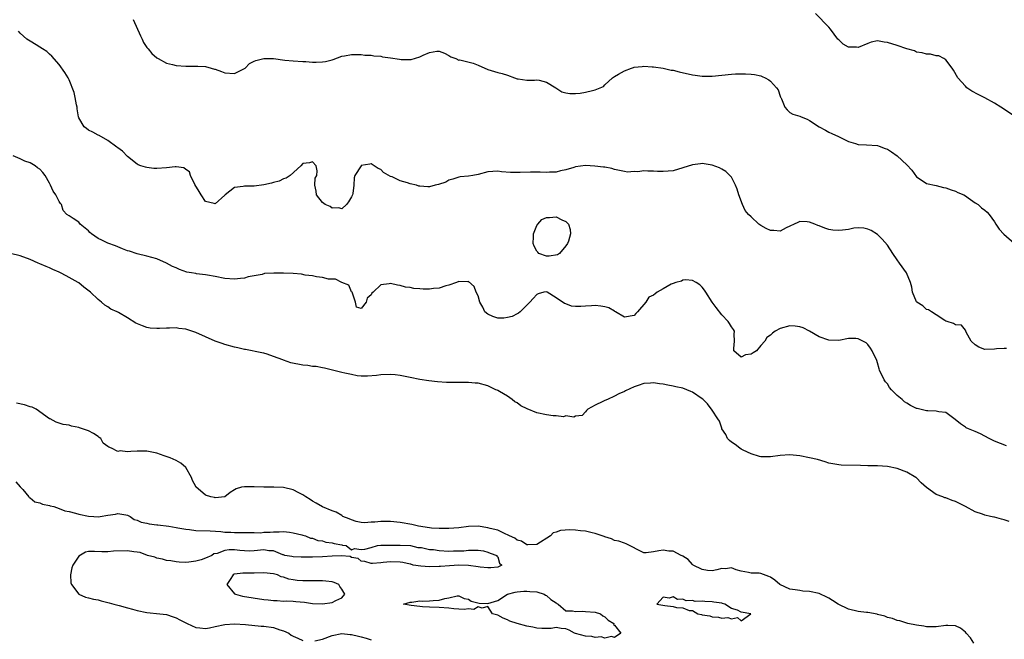
# Model space of a CAD drawing. Units: inches. Extents: x 2607000 to 2610000, y 1530000 to 1533000.
# Drawn here: x 2607173 to 2607375, y 1532298 to 1532425 of the extents above; entities that cross this region are included whole.
import ezdxf

# ---------------------------------------------------------------- set-up
doc = ezdxf.new("R2010")
doc.units = ezdxf.units.IN
doc.header["$MEASUREMENT"] = 0
doc.layers.add('LD26071530_2ft', color=93, linetype='Continuous')

msp = doc.modelspace()

# ---------------------------------------------------------------- linework, layer by layer
at = {"layer": 'LD26071530_2ft'}
for points, elevation in [([(2607196.14, 1532425), (2607197.68, 1532421.68), (2607198.02, 1532421), (2607198.31, 1532420.31), (2607199, 1532419.26), (2607199.24, 1532419), (2607200.02, 1532418.02), (2607201, 1532417.17), (2607201.27, 1532417), (2607203, 1532416.04), (2607204.23, 1532415.77), (2607205, 1532415.55), (2607207, 1532415.42), (2607209.45, 1532415.45), (2607211, 1532415.37), (2607212.2, 1532415), (2607212.84, 1532414.84), (2607213, 1532414.81), (2607214.3, 1532414.3), (2607215, 1532414.06), (2607217, 1532413.94), (2607219, 1532414.92), (2607219.13, 1532415), (2607220.04, 1532415.96), (2607221, 1532416.47), (2607221.38, 1532416.62), (2607223, 1532417.01), (2607225, 1532416.98), (2607227.31, 1532416.69), (2607229, 1532416.54), (2607231, 1532416.39), (2607231.63, 1532416.37), (2607233, 1532416.25), (2607233.72, 1532416.28), (2607235, 1532416.29), (2607235.62, 1532416.38), (2607237, 1532416.76), (2607237.21, 1532416.79), (2607239, 1532417.45), (2607239.57, 1532417.57), (2607241, 1532417.83), (2607243, 1532417.8), (2607243.7, 1532417.7), (2607245, 1532417.67), (2607245.54, 1532417.54), (2607247, 1532417.47), (2607247.37, 1532417.37), (2607249, 1532417.17), (2607250.86, 1532416.86), (2607251.17, 1532416.83), (2607253, 1532416.8), (2607253.23, 1532416.77), (2607255, 1532417.31), (2607255.68, 1532417.68), (2607257, 1532418.25), (2607258.52, 1532418.52), (2607259, 1532418.53), (2607260.07, 1532418.07), (2607261, 1532417.61), (2607261.35, 1532417.35), (2607262.42, 1532417), (2607263, 1532416.68), (2607263.26, 1532416.74), (2607265.94, 1532416.06), (2607267, 1532415.66), (2607269, 1532414.73), (2607270.33, 1532414.33), (2607271, 1532414.1), (2607271.91, 1532413.91), (2607273, 1532413.58), (2607274.45, 1532413), (2607275, 1532412.83), (2607275.17, 1532412.83), (2607277, 1532412.57), (2607278.58, 1532412.58), (2607279, 1532412.62), (2607279.48, 1532412.52), (2607281, 1532412.11), (2607282.95, 1532411), (2607284.17, 1532410.17), (2607285, 1532409.95), (2607285.79, 1532409.79), (2607287, 1532409.82), (2607287.91, 1532409.91), (2607289, 1532410.08), (2607290.46, 1532410.46), (2607291, 1532410.55), (2607292.72, 1532411.28), (2607293, 1532411.57), (2607294.55, 1532413), (2607295, 1532413.33), (2607295.81, 1532413.81), (2607297, 1532414.48), (2607298.47, 1532415), (2607298.87, 1532415.13), (2607299, 1532415.2), (2607300.66, 1532415.34), (2607301, 1532415.42), (2607302.7, 1532415.3), (2607303, 1532415.29), (2607305, 1532414.99), (2607306.64, 1532414.64), (2607307, 1532414.58), (2607308.25, 1532414.25), (2607311, 1532413.64), (2607311.57, 1532413.58), (2607313, 1532413.36), (2607315, 1532413.36), (2607319, 1532413.76), (2607319.82, 1532413.82), (2607321.85, 1532413.85), (2607323, 1532413.77), (2607323.7, 1532413.7), (2607325, 1532413.41), (2607325.31, 1532413.31), (2607325.89, 1532413), (2607326.64, 1532412.64), (2607327, 1532412.33), (2607328.25, 1532411), (2607328.55, 1532410.55), (2607329, 1532409.29), (2607329.08, 1532409.08), (2607329.14, 1532409), (2607329.28, 1532408.72), (2607329.92, 1532407), (2607330.43, 1532406.43), (2607331, 1532405.9), (2607331.59, 1532405.59), (2607333, 1532405.14), (2607333.28, 1532405), (2607334.53, 1532404.53), (2607335, 1532404.28), (2607336.97, 1532402.97), (2607338.29, 1532402.29), (2607339, 1532401.87), (2607339.62, 1532401.62), (2607340.96, 1532401), (2607343, 1532399.95), (2607344.45, 1532399.55), (2607345, 1532399.35), (2607346.69, 1532399.31), (2607349, 1532399.16), (2607349.34, 1532399), (2607350.54, 1532398.54), (2607351, 1532398.4), (2607351.84, 1532397.84), (2607353, 1532397.01), (2607355, 1532395.16), (2607356.05, 1532394.05), (2607357, 1532392.68), (2607357.93, 1532392.07), (2607359, 1532391.31), (2607361, 1532390.94), (2607362.55, 1532390.55), (2607363, 1532390.46), (2607364.06, 1532390.06), (2607365, 1532389.76), (2607365.47, 1532389.47), (2607366.69, 1532389), (2607367, 1532388.81), (2607367.57, 1532388.43), (2607369, 1532387.38), (2607369.62, 1532387), (2607370.33, 1532386.33), (2607371, 1532385.86), (2607371.48, 1532385.48), (2607371.9, 1532385), (2607373, 1532383.47), (2607373.28, 1532383), (2607373.97, 1532381.97), (2607374.92, 1532380.92), (2607377, 1532379.08)], 7404), ([(2607377.28, 1532405), (2607374.26, 1532407), (2607373, 1532407.8), (2607371, 1532408.93), (2607369.62, 1532409.62), (2607368.32, 1532410.32), (2607367.32, 1532411), (2607367, 1532411.31), (2607365.44, 1532413), (2607364.6, 1532414.6), (2607364.27, 1532415), (2607363, 1532416.71), (2607362.59, 1532417), (2607361.53, 1532417.53), (2607361, 1532417.57), (2607359.87, 1532417.87), (2607359, 1532417.91), (2607358.15, 1532418.15), (2607357, 1532418.33), (2607356.56, 1532418.56), (2607354.99, 1532419.01), (2607353, 1532419.67), (2607351, 1532420.29), (2607350.34, 1532420.34), (2607349, 1532420.66), (2607347.67, 1532420.33), (2607347, 1532420.11), (2607345, 1532419.28), (2607344.69, 1532419.31), (2607343, 1532419.34), (2607341.94, 1532419.94), (2607341, 1532420.82), (2607340.85, 1532421), (2607339.33, 1532423), (2607339, 1532423.4), (2607336.21, 1532426.21)], 7406), ([(2607375.44, 1532357.44), (2607375, 1532357.48), (2607373.42, 1532357.42), (2607373, 1532357.35), (2607371, 1532357.24), (2607369.74, 1532357.74), (2607369, 1532358.24), (2607368.2, 1532359), (2607367.18, 1532360.82), (2607367.09, 1532361), (2607367.1, 1532361.1), (2607367, 1532361.26), (2607366.24, 1532362.24), (2607365, 1532362.35), (2607364.59, 1532362.59), (2607363.24, 1532363), (2607363, 1532363.09), (2607362.79, 1532363.21), (2607361, 1532364.41), (2607360.02, 1532365), (2607359.41, 1532365.41), (2607359, 1532365.49), (2607358.25, 1532366.25), (2607357.05, 1532367), (2607357, 1532367.06), (2607356.16, 1532369), (2607356.04, 1532370.04), (2607355.73, 1532371), (2607354.89, 1532373), (2607353.51, 1532375), (2607353, 1532375.67), (2607352.09, 1532377), (2607351, 1532378.65), (2607349.93, 1532379.93), (2607349, 1532380.88), (2607347.69, 1532381.69), (2607347, 1532381.99), (2607346.16, 1532382.16), (2607345, 1532382.22), (2607344.14, 1532382.14), (2607343, 1532381.92), (2607341.79, 1532381.79), (2607341, 1532381.67), (2607339.78, 1532381.78), (2607339, 1532381.92), (2607338.14, 1532382.14), (2607337, 1532382.67), (2607336.72, 1532382.72), (2607336.07, 1532383), (2607335, 1532383.39), (2607334.54, 1532383.46), (2607333, 1532383.51), (2607332.64, 1532383.36), (2607331.86, 1532383), (2607331, 1532382.56), (2607330.23, 1532382.23), (2607329, 1532381.55), (2607327.7, 1532381.7), (2607327, 1532381.67), (2607326.08, 1532382.08), (2607325, 1532382.73), (2607324.82, 1532382.82), (2607324.64, 1532383), (2607323, 1532384.47), (2607322.5, 1532385), (2607321.83, 1532385.83), (2607321.26, 1532387), (2607320.48, 1532389), (2607320.17, 1532390.17), (2607319.82, 1532391), (2607319, 1532392.66), (2607318.68, 1532393), (2607317.82, 1532393.82), (2607317, 1532394.31), (2607316.54, 1532394.54), (2607315, 1532395.08), (2607313, 1532395.42), (2607312.65, 1532395.35), (2607311, 1532395.19), (2607309, 1532394.55), (2607307, 1532393.97), (2607305, 1532393.77), (2607303.81, 1532393.81), (2607303, 1532393.86), (2607301.85, 1532393.85), (2607301, 1532393.94), (2607299.76, 1532393.76), (2607299, 1532393.81), (2607297.68, 1532393.68), (2607297, 1532393.77), (2607295.99, 1532393.99), (2607295, 1532394.24), (2607294.43, 1532394.43), (2607293, 1532394.66), (2607292.72, 1532394.72), (2607290.91, 1532394.91), (2607289.02, 1532395.02), (2607287, 1532394.73), (2607286.65, 1532394.65), (2607285, 1532394.12), (2607283.92, 1532393.92), (2607283, 1532393.69), (2607281.66, 1532393.66), (2607281, 1532393.61), (2607279.69, 1532393.69), (2607277.7, 1532393.7), (2607275.62, 1532393.62), (2607273.6, 1532393.6), (2607271.75, 1532393.75), (2607271, 1532393.87), (2607269, 1532393.74), (2607267, 1532393.22), (2607265.92, 1532393), (2607265, 1532392.85), (2607263.3, 1532392.7), (2607263, 1532392.66), (2607261.76, 1532392.24), (2607261, 1532392.03), (2607260.37, 1532391.63), (2607258.87, 1532391.13), (2607258.18, 1532391), (2607257, 1532390.66), (2607256.66, 1532390.66), (2607255, 1532390.78), (2607254.82, 1532390.82), (2607254.33, 1532391), (2607253, 1532391.29), (2607252.5, 1532391.5), (2607251, 1532391.87), (2607249.31, 1532392.69), (2607249, 1532392.78), (2607247.58, 1532393.58), (2607247, 1532394.22), (2607246.43, 1532394.43), (2607245.25, 1532395.25), (2607245, 1532395.4), (2607244.72, 1532395.28), (2607243, 1532395.02), (2607242.98, 1532395), (2607241.7, 1532393), (2607241.53, 1532392.47), (2607241.49, 1532391), (2607241.26, 1532389.26), (2607241.18, 1532389), (2607241.11, 1532388.89), (2607241, 1532388.61), (2607240.4, 1532387.6), (2607239.95, 1532387), (2607239, 1532386.14), (2607238.37, 1532386.37), (2607237, 1532386.3), (2607236.59, 1532386.59), (2607235.59, 1532387), (2607235, 1532387.41), (2607233.78, 1532389), (2607233.76, 1532389.76), (2607233.47, 1532391), (2607233.56, 1532392.44), (2607233.88, 1532393), (2607233.93, 1532393.93), (2607233.7, 1532395), (2607233, 1532395.77), (2607232.39, 1532395.61), (2607231, 1532395.47), (2607230.59, 1532395), (2607228.39, 1532393), (2607227.6, 1532392.4), (2607227, 1532392.3), (2607226.16, 1532391.84), (2607225, 1532391.57), (2607224.59, 1532391.41), (2607222.96, 1532391.04), (2607221, 1532390.79), (2607219, 1532390.81), (2607218.73, 1532390.73), (2607217, 1532390.5), (2607215.05, 1532389), (2607215, 1532388.94), (2607213, 1532387.14), (2607212.79, 1532387.21), (2607211, 1532387.61), (2607210.12, 1532389), (2607209.73, 1532389.73), (2607208.86, 1532391.14), (2607207.92, 1532393), (2607207.72, 1532393.72), (2607207, 1532394.19), (2607206.54, 1532394.54), (2607205, 1532394.75), (2607204.77, 1532394.77), (2607203, 1532394.57), (2607201, 1532394.41), (2607200.43, 1532394.43), (2607199, 1532394.59), (2607198.68, 1532394.68), (2607197.74, 1532395), (2607197.2, 1532395.2), (2607197, 1532395.34), (2607195, 1532396.9), (2607193.96, 1532397.96), (2607193, 1532398.65), (2607192.82, 1532398.82), (2607191, 1532400.15), (2607189.17, 1532401.17), (2607189, 1532401.25), (2607187.9, 1532401.9), (2607187, 1532402.32), (2607186.61, 1532402.61), (2607186.12, 1532403), (2607185, 1532404.82), (2607184.92, 1532405), (2607184.7, 1532406.7), (2607184.65, 1532407), (2607184.53, 1532407.47), (2607184.28, 1532409), (2607184.03, 1532410.03), (2607183, 1532412.61), (2607182.88, 1532412.88), (2607182.79, 1532413), (2607182.15, 1532414.15), (2607181, 1532415.75), (2607179.47, 1532417.47), (2607179, 1532417.86), (2607178.42, 1532418.42), (2607177.56, 1532419), (2607177, 1532419.35), (2607176.22, 1532419.78), (2607175, 1532420.54), (2607174.37, 1532421), (2607173, 1532422.2), (2607172.62, 1532422.62)], 7402), ([(2607375.46, 1532337.46), (2607373, 1532338.45), (2607371.86, 1532339), (2607371, 1532339.49), (2607370.08, 1532339.92), (2607369, 1532340.46), (2607367.64, 1532341), (2607367.19, 1532341.19), (2607367, 1532341.31), (2607365.98, 1532341.98), (2607364.91, 1532342.91), (2607363, 1532344.32), (2607361.53, 1532344.47), (2607361, 1532344.63), (2607359.33, 1532344.67), (2607359, 1532344.7), (2607357.13, 1532345.13), (2607357, 1532345.16), (2607355.77, 1532345.77), (2607355, 1532346.21), (2607354.53, 1532346.53), (2607354.01, 1532347), (2607353, 1532347.81), (2607351.86, 1532349), (2607351.46, 1532349.46), (2607351, 1532350.22), (2607350.63, 1532350.63), (2607350.36, 1532351), (2607349.39, 1532353), (2607349.32, 1532353.32), (2607349, 1532354.51), (2607348.8, 1532355), (2607347.88, 1532357), (2607347.53, 1532357.53), (2607347, 1532358.28), (2607346.61, 1532358.61), (2607345, 1532359.48), (2607344.49, 1532359.51), (2607343, 1532359.49), (2607341, 1532359.13), (2607339, 1532359.15), (2607337, 1532359.83), (2607335.04, 1532361.04), (2607333.71, 1532361.71), (2607333, 1532361.9), (2607332.04, 1532362.04), (2607331, 1532362.1), (2607329, 1532361.55), (2607327.99, 1532361), (2607327.41, 1532360.59), (2607327, 1532360.23), (2607326.27, 1532359.73), (2607325.85, 1532359), (2607325, 1532358.06), (2607324.11, 1532357), (2607323.42, 1532356.58), (2607323, 1532356.28), (2607321.85, 1532356.15), (2607321, 1532355.7), (2607319.5, 1532357), (2607319.48, 1532357.48), (2607319.6, 1532359), (2607319.57, 1532360.43), (2607319.63, 1532361), (2607319.4, 1532361.4), (2607319, 1532361.89), (2607318.61, 1532362.61), (2607318.33, 1532363), (2607317, 1532364.35), (2607315.85, 1532365.85), (2607315.06, 1532367), (2607313.74, 1532369), (2607313.47, 1532369.47), (2607313, 1532370.08), (2607312.51, 1532370.51), (2607311.71, 1532371), (2607311, 1532371.4), (2607309.58, 1532371.58), (2607309, 1532371.51), (2607308.71, 1532371.29), (2607307.56, 1532371), (2607307, 1532370.82), (2607306.64, 1532370.65), (2607305, 1532369.7), (2607303.75, 1532369), (2607303.31, 1532368.69), (2607303, 1532368.42), (2607302.01, 1532367.99), (2607301.38, 1532367), (2607299.72, 1532365), (2607299.36, 1532364.64), (2607299, 1532364.23), (2607297, 1532363.89), (2607295.18, 1532365), (2607295.08, 1532365.08), (2607295, 1532365.1), (2607293.82, 1532365.82), (2607293, 1532366.02), (2607292.19, 1532366.19), (2607291, 1532366.3), (2607290.25, 1532366.25), (2607289, 1532366.13), (2607288.09, 1532366.09), (2607287, 1532366.08), (2607286.17, 1532366.17), (2607285, 1532366.61), (2607284.69, 1532366.69), (2607283, 1532367.9), (2607281.18, 1532369), (2607281, 1532369.08), (2607280.48, 1532369), (2607279.33, 1532368.67), (2607279, 1532368.52), (2607278.29, 1532367.71), (2607277.6, 1532367), (2607275.62, 1532365), (2607275.29, 1532364.71), (2607275, 1532364.61), (2607273.97, 1532364.03), (2607273, 1532363.82), (2607272.29, 1532363.71), (2607271, 1532363.66), (2607270.01, 1532364.01), (2607269, 1532364.48), (2607268.39, 1532365), (2607267.94, 1532365.94), (2607267.35, 1532367), (2607267, 1532368.26), (2607266.59, 1532369), (2607266.2, 1532370.2), (2607265, 1532371.24), (2607264.86, 1532371.14), (2607263, 1532371.19), (2607262.55, 1532371), (2607261, 1532370.45), (2607260.36, 1532370.36), (2607259, 1532369.87), (2607257.8, 1532369.8), (2607257, 1532369.68), (2607255.68, 1532369.68), (2607255, 1532369.72), (2607253.77, 1532369.77), (2607253, 1532369.96), (2607252.06, 1532370.06), (2607251, 1532370.42), (2607250.45, 1532370.45), (2607249, 1532370.84), (2607248.75, 1532370.75), (2607247, 1532370.56), (2607245.42, 1532369), (2607245.18, 1532368.82), (2607245, 1532368.48), (2607244.17, 1532367.83), (2607243.98, 1532367), (2607243, 1532365.71), (2607241.98, 1532365.98), (2607241.79, 1532367), (2607241.1, 1532369), (2607241.07, 1532369.07), (2607241, 1532369.08), (2607240.47, 1532370.47), (2607239, 1532371.03), (2607237.72, 1532371.72), (2607237, 1532371.68), (2607236.3, 1532371.7), (2607235, 1532372.07), (2607233.83, 1532372.17), (2607233, 1532372.38), (2607231.45, 1532372.55), (2607230.71, 1532372.71), (2607229, 1532372.85), (2607227, 1532372.92), (2607225.07, 1532372.93), (2607223.14, 1532372.86), (2607222.68, 1532372.68), (2607219.79, 1532372.21), (2607219, 1532371.88), (2607218.17, 1532371.83), (2607217, 1532371.67), (2607215, 1532371.84), (2607213, 1532372.25), (2607211.46, 1532372.54), (2607211, 1532372.61), (2607209.18, 1532372.82), (2607209, 1532372.83), (2607208.14, 1532373), (2607207.17, 1532373.17), (2607205.66, 1532373.66), (2607205, 1532374), (2607204.27, 1532374.27), (2607203, 1532375), (2607201, 1532375.84), (2607199, 1532376.43), (2607197, 1532376.9), (2607195.42, 1532377.42), (2607195, 1532377.54), (2607193.95, 1532377.95), (2607193, 1532378.31), (2607192.52, 1532378.52), (2607191, 1532379.11), (2607189.72, 1532379.72), (2607189, 1532380.08), (2607187.6, 1532381), (2607187.28, 1532381.28), (2607187, 1532381.6), (2607185.31, 1532383), (2607185, 1532383.37), (2607183.85, 1532384.15), (2607183, 1532384.68), (2607182.52, 1532385), (2607181.77, 1532385.77), (2607181.47, 1532387), (2607181.23, 1532387.23), (2607181, 1532387.64), (2607180.32, 1532389), (2607179.75, 1532389.75), (2607179.23, 1532391), (2607179, 1532391.44), (2607178.12, 1532393), (2607177.61, 1532393.61), (2607177, 1532394.27), (2607176.55, 1532394.55), (2607176.03, 1532395), (2607175, 1532395.59), (2607173.9, 1532395.9), (2607173, 1532396.41), (2607171.56, 1532397)], 7400), ([(2607375.97, 1532321.97), (2607375, 1532322.28), (2607374.41, 1532322.41), (2607373, 1532322.81), (2607372.83, 1532322.83), (2607372.18, 1532323), (2607371, 1532323.26), (2607370.54, 1532323.46), (2607369, 1532323.96), (2607367, 1532325.04), (2607365, 1532326.04), (2607364.27, 1532326.27), (2607363, 1532326.78), (2607362.82, 1532326.82), (2607362.41, 1532327), (2607361, 1532327.52), (2607359, 1532328.96), (2607357.92, 1532329.92), (2607357, 1532330.9), (2607356.86, 1532331), (2607355, 1532332.08), (2607353, 1532332.81), (2607351, 1532333.26), (2607349, 1532333.37), (2607347, 1532333.38), (2607345.47, 1532333.46), (2607341.54, 1532333.54), (2607341, 1532333.57), (2607339.79, 1532333.79), (2607339, 1532333.95), (2607338.21, 1532334.21), (2607336.65, 1532334.65), (2607335, 1532335.05), (2607333, 1532335.42), (2607331, 1532335.63), (2607329, 1532335.52), (2607327, 1532335.21), (2607325, 1532335.2), (2607324.74, 1532335.26), (2607323, 1532335.84), (2607321.41, 1532336.59), (2607321, 1532336.81), (2607320.69, 1532337), (2607319.77, 1532337.77), (2607319, 1532338.23), (2607318.59, 1532338.59), (2607318.2, 1532339), (2607317.84, 1532339.84), (2607317.04, 1532341), (2607317.04, 1532341.04), (2607317, 1532341.1), (2607316.53, 1532342.53), (2607316.18, 1532343), (2607315, 1532344.78), (2607314.1, 1532346.1), (2607313.17, 1532347), (2607313, 1532347.13), (2607311, 1532348.52), (2607310.66, 1532348.66), (2607309, 1532349.3), (2607307.59, 1532349.59), (2607307, 1532349.75), (2607305.92, 1532349.92), (2607305, 1532350.15), (2607304.21, 1532350.21), (2607303, 1532350.45), (2607302.37, 1532350.37), (2607301, 1532350.27), (2607299.86, 1532349.86), (2607299, 1532349.57), (2607297.22, 1532348.78), (2607297, 1532348.65), (2607295.84, 1532348.16), (2607295, 1532347.66), (2607293.55, 1532347), (2607293, 1532346.79), (2607292.57, 1532346.57), (2607291, 1532345.85), (2607289.51, 1532345), (2607289.24, 1532344.76), (2607289, 1532344.44), (2607288.31, 1532343.69), (2607287, 1532343.59), (2607286.63, 1532343.37), (2607285, 1532343.61), (2607284.53, 1532343.47), (2607283, 1532343.66), (2607282.37, 1532343.63), (2607281, 1532343.84), (2607279, 1532344.28), (2607277.07, 1532345.07), (2607275.72, 1532345.72), (2607275, 1532346.33), (2607274.54, 1532346.54), (2607273.96, 1532347), (2607273, 1532347.7), (2607271.34, 1532348.66), (2607271, 1532348.84), (2607270.88, 1532348.88), (2607270.65, 1532349), (2607269, 1532349.77), (2607267, 1532350.32), (2607266.38, 1532350.38), (2607265, 1532350.49), (2607262.46, 1532350.46), (2607261, 1532350.46), (2607260.48, 1532350.48), (2607258.62, 1532350.62), (2607256.85, 1532350.85), (2607255, 1532351.13), (2607253, 1532351.49), (2607252.36, 1532351.64), (2607251, 1532351.89), (2607249.93, 1532352.07), (2607249, 1532352.16), (2607247, 1532352.07), (2607246.09, 1532351.91), (2607244.24, 1532351.76), (2607243, 1532351.79), (2607242.12, 1532351.88), (2607241, 1532352.1), (2607239.6, 1532352.4), (2607239, 1532352.57), (2607235.43, 1532353.43), (2607235, 1532353.47), (2607233.76, 1532353.76), (2607233, 1532353.78), (2607232, 1532354), (2607231, 1532354.04), (2607228.52, 1532354.52), (2607227, 1532355.06), (2607226.88, 1532355.12), (2607225, 1532355.84), (2607223.69, 1532356.31), (2607223, 1532356.49), (2607222.56, 1532356.56), (2607219.23, 1532357.23), (2607219, 1532357.25), (2607217.62, 1532357.62), (2607217, 1532357.74), (2607215, 1532358.29), (2607214.46, 1532358.46), (2607213, 1532358.98), (2607211, 1532359.83), (2607209, 1532360.73), (2607207, 1532361.41), (2607205.57, 1532361.57), (2607205, 1532361.68), (2607203.61, 1532361.61), (2607203, 1532361.63), (2607201.54, 1532361.54), (2607201, 1532361.54), (2607199.67, 1532361.67), (2607199, 1532361.79), (2607198.09, 1532362.09), (2607196.7, 1532362.7), (2607195, 1532363.77), (2607193.14, 1532364.86), (2607192.86, 1532365), (2607191.57, 1532365.57), (2607191, 1532366.03), (2607190.36, 1532366.36), (2607189.69, 1532367), (2607189, 1532367.52), (2607187.4, 1532369), (2607186.04, 1532370.04), (2607185, 1532370.93), (2607184.9, 1532371), (2607183, 1532372.07), (2607182.38, 1532372.38), (2607181.24, 1532373), (2607181, 1532373.11), (2607179.68, 1532373.68), (2607179, 1532374.02), (2607178.28, 1532374.28), (2607177, 1532374.88), (2607176.68, 1532375), (2607175, 1532375.74), (2607173, 1532376.48), (2607171, 1532376.97)], 7398), ([(2607368.77, 1532297), (2607368.05, 1532298.05), (2607367.19, 1532299), (2607367, 1532299.24), (2607366.03, 1532300.03), (2607365, 1532300.52), (2607363.43, 1532300.57), (2607363, 1532300.62), (2607361, 1532300.35), (2607359, 1532300.31), (2607358.45, 1532300.45), (2607357, 1532300.64), (2607355.21, 1532301), (2607355, 1532301.06), (2607353.57, 1532301.57), (2607353, 1532301.64), (2607352.05, 1532302.05), (2607351, 1532302.26), (2607350.5, 1532302.5), (2607349, 1532302.87), (2607348.9, 1532302.9), (2607347, 1532303.25), (2607346.74, 1532303.26), (2607345, 1532303.49), (2607343, 1532303.97), (2607340.88, 1532305), (2607339.71, 1532305.71), (2607339, 1532306.23), (2607338.45, 1532306.45), (2607337.28, 1532307), (2607337, 1532307.16), (2607335, 1532307.6), (2607333.67, 1532307.67), (2607333, 1532307.75), (2607332.08, 1532307.92), (2607331, 1532308.05), (2607328.92, 1532309), (2607327.9, 1532309.9), (2607327, 1532310.55), (2607326.69, 1532310.69), (2607325, 1532311.26), (2607324.67, 1532311.33), (2607323, 1532311.37), (2607322.51, 1532311.49), (2607321, 1532311.78), (2607319.95, 1532312.05), (2607319, 1532312.41), (2607317.76, 1532312.24), (2607317, 1532312.28), (2607316, 1532312), (2607315, 1532311.83), (2607314.09, 1532311.91), (2607313, 1532312.09), (2607311.11, 1532313), (2607311.07, 1532313.07), (2607311, 1532313.11), (2607310.12, 1532314.12), (2607309, 1532314.81), (2607308.89, 1532314.89), (2607308.65, 1532315), (2607307, 1532315.88), (2607306.11, 1532315.89), (2607305, 1532316.07), (2607304.08, 1532315.92), (2607303, 1532315.7), (2607301.5, 1532315.5), (2607301, 1532315.55), (2607297.36, 1532317.36), (2607297, 1532317.47), (2607295.88, 1532317.88), (2607295, 1532318.04), (2607294.38, 1532318.38), (2607293, 1532318.78), (2607292.86, 1532318.86), (2607292.43, 1532319), (2607291, 1532319.49), (2607290.41, 1532319.59), (2607289, 1532319.94), (2607287.97, 1532320.03), (2607287, 1532320.15), (2607285.79, 1532320.21), (2607283.88, 1532320.12), (2607283, 1532319.78), (2607282.39, 1532319.61), (2607281.85, 1532319), (2607279, 1532317.26), (2607277.16, 1532317.16), (2607277, 1532317.13), (2607275.89, 1532317.89), (2607275, 1532318.1), (2607274.51, 1532318.51), (2607273.4, 1532319), (2607273, 1532319.23), (2607272.67, 1532319.33), (2607271, 1532320.14), (2607269.48, 1532320.52), (2607269, 1532320.68), (2607267, 1532320.96), (2607265, 1532320.91), (2607263, 1532320.67), (2607261, 1532320.5), (2607259.52, 1532320.48), (2607259, 1532320.48), (2607257.41, 1532320.59), (2607257, 1532320.64), (2607254.77, 1532321), (2607253.36, 1532321.36), (2607251, 1532321.75), (2607249, 1532321.93), (2607247, 1532321.93), (2607245.79, 1532321.8), (2607245, 1532321.78), (2607243.69, 1532321.69), (2607243, 1532321.74), (2607241.97, 1532321.97), (2607241, 1532322.28), (2607240.5, 1532322.5), (2607239.24, 1532323), (2607239, 1532323.17), (2607237.85, 1532323.85), (2607237, 1532324.15), (2607235, 1532324.97), (2607233.74, 1532325.74), (2607233, 1532326.13), (2607232.49, 1532326.49), (2607231.63, 1532327), (2607231, 1532327.45), (2607230.15, 1532327.85), (2607229, 1532328.46), (2607227, 1532328.92), (2607225.01, 1532329.01), (2607223, 1532329.03), (2607221, 1532329.09), (2607219, 1532329.08), (2607218.41, 1532329), (2607217.32, 1532328.68), (2607217, 1532328.46), (2607216.1, 1532327.9), (2607215, 1532326.99), (2607213, 1532326.82), (2607212.86, 1532326.86), (2607212.11, 1532327), (2607211, 1532327.38), (2607209.06, 1532329.06), (2607209, 1532329.15), (2607208.35, 1532330.35), (2607208.16, 1532331), (2607207.01, 1532333.01), (2607205.94, 1532333.94), (2607205, 1532334.44), (2607203.76, 1532335), (2607202.54, 1532335.46), (2607201, 1532336), (2607199, 1532336.4), (2607197, 1532336.36), (2607195.68, 1532336.32), (2607195, 1532336.23), (2607193.53, 1532336.47), (2607193, 1532336.32), (2607191.71, 1532337), (2607191.18, 1532337.18), (2607191, 1532337.38), (2607190.02, 1532338.02), (2607189.5, 1532339), (2607189.21, 1532339.21), (2607189, 1532339.39), (2607188.01, 1532339.99), (2607187, 1532340.55), (2607185.79, 1532341), (2607185.18, 1532341.18), (2607185, 1532341.27), (2607183.5, 1532341.5), (2607183, 1532341.73), (2607181.83, 1532341.83), (2607181, 1532342.17), (2607180.35, 1532342.35), (2607179.13, 1532343), (2607179, 1532343.05), (2607176.28, 1532345), (2607175.41, 1532345.41), (2607175, 1532345.51), (2607173.87, 1532345.87), (2607172.21, 1532346.21)], 7396), ([(2607172.06, 1532330.06), (2607173, 1532329.07), (2607173.5, 1532328.51), (2607174.77, 1532327), (2607174.85, 1532326.85), (2607175, 1532326.82), (2607176.01, 1532326.01), (2607177, 1532325.78), (2607177.54, 1532325.54), (2607179, 1532325.22), (2607179.16, 1532325.16), (2607179.9, 1532325), (2607181, 1532324.62), (2607182.15, 1532324.15), (2607183, 1532324), (2607184.32, 1532323.68), (2607185, 1532323.46), (2607187, 1532323.06), (2607188.12, 1532323), (2607189, 1532322.92), (2607189.41, 1532323), (2607191, 1532323.23), (2607192.57, 1532323.43), (2607193, 1532323.61), (2607194.69, 1532323.31), (2607195, 1532323.28), (2607195.53, 1532323), (2607196.39, 1532322.39), (2607197, 1532322.25), (2607197.8, 1532321.8), (2607199, 1532321.6), (2607199.46, 1532321.46), (2607201, 1532321.29), (2607201.24, 1532321.24), (2607203.46, 1532321), (2607205, 1532320.7), (2607205.35, 1532320.65), (2607207, 1532320.35), (2607207.72, 1532320.28), (2607209, 1532320.12), (2607212, 1532320), (2607214.13, 1532319.87), (2607215, 1532319.79), (2607216.25, 1532319.75), (2607217, 1532319.7), (2607218.3, 1532319.7), (2607220.33, 1532319.67), (2607221, 1532319.69), (2607222.35, 1532319.65), (2607223, 1532319.73), (2607224.27, 1532319.73), (2607225, 1532319.85), (2607226.16, 1532319.84), (2607227, 1532319.88), (2607228.26, 1532319.74), (2607229, 1532319.6), (2607230.79, 1532319.21), (2607231, 1532319.14), (2607231.57, 1532319), (2607232.55, 1532318.55), (2607233, 1532318.5), (2607234.08, 1532318.08), (2607235, 1532317.98), (2607235.74, 1532317.74), (2607237, 1532317.58), (2607237.42, 1532317.42), (2607239, 1532317.16), (2607239.12, 1532317.12), (2607239.87, 1532317), (2607241, 1532316.15), (2607241.59, 1532316.41), (2607243, 1532316.18), (2607243.71, 1532316.29), (2607245, 1532316.61), (2607246.35, 1532317), (2607247, 1532317.07), (2607249, 1532317.11), (2607251, 1532317.08), (2607253.13, 1532317), (2607254.58, 1532316.58), (2607255, 1532316.62), (2607255.39, 1532316.61), (2607257, 1532316.23), (2607257.82, 1532316.18), (2607259, 1532315.99), (2607261, 1532315.89), (2607261.94, 1532315.94), (2607263, 1532315.92), (2607264.05, 1532315.95), (2607265, 1532316.05), (2607265.94, 1532316.06), (2607267, 1532316.04), (2607268.09, 1532315.91), (2607269, 1532315.67), (2607269.42, 1532315.42), (2607270.84, 1532315), (2607270.81, 1532314.81), (2607271, 1532314.72), (2607271.37, 1532313.37), (2607271.85, 1532313), (2607271.32, 1532312.68), (2607271, 1532312.6), (2607269.58, 1532312.42), (2607269, 1532312.42), (2607267.41, 1532312.59), (2607267, 1532312.67), (2607265, 1532312.94), (2607263, 1532313), (2607261.12, 1532312.88), (2607259.27, 1532312.73), (2607259, 1532312.68), (2607257, 1532312.64), (2607255.21, 1532312.79), (2607253.65, 1532313), (2607253.18, 1532313.18), (2607253, 1532313.2), (2607251.51, 1532313.51), (2607251, 1532313.57), (2607249, 1532313.64), (2607247.5, 1532313.5), (2607247, 1532313.49), (2607245.3, 1532313.3), (2607245, 1532313.31), (2607243.72, 1532313.72), (2607243, 1532313.82), (2607242.37, 1532314.37), (2607241, 1532314.59), (2607240.73, 1532314.73), (2607238.87, 1532314.87), (2607237, 1532314.82), (2607235, 1532314.71), (2607233, 1532314.65), (2607231, 1532314.62), (2607230.65, 1532314.65), (2607229, 1532314.71), (2607228.77, 1532314.77), (2607227.28, 1532315), (2607227, 1532315.11), (2607226.86, 1532315.14), (2607225, 1532315.93), (2607224.04, 1532315.96), (2607223, 1532316.11), (2607221, 1532315.91), (2607220.12, 1532315.88), (2607219, 1532315.9), (2607218.03, 1532315.97), (2607217, 1532316.1), (2607215.87, 1532316.13), (2607215, 1532316.02), (2607213.39, 1532315.4), (2607212.71, 1532315.29), (2607212.31, 1532315), (2607211, 1532314.45), (2607210.1, 1532314.1), (2607209, 1532313.82), (2607207.59, 1532313.59), (2607207, 1532313.54), (2607205.63, 1532313.63), (2607205, 1532313.64), (2607203.87, 1532313.87), (2607203, 1532313.95), (2607202.2, 1532314.2), (2607201, 1532314.43), (2607200.61, 1532314.61), (2607199.12, 1532315), (2607197.6, 1532315.6), (2607197, 1532315.68), (2607196.28, 1532315.72), (2607195, 1532315.95), (2607192.13, 1532315.87), (2607191, 1532315.72), (2607189.71, 1532315.71), (2607188.2, 1532315.8), (2607187, 1532315.76), (2607186.38, 1532315.62), (2607185, 1532314.86), (2607183.77, 1532313), (2607183.57, 1532312.43), (2607183.27, 1532311), (2607183.39, 1532309.39), (2607183.49, 1532309), (2607185, 1532307.04), (2607186.4, 1532306.39), (2607187, 1532306.29), (2607188.01, 1532306.01), (2607189, 1532305.86), (2607189.63, 1532305.63), (2607191, 1532305.32), (2607191.23, 1532305.23), (2607192.2, 1532305), (2607193, 1532304.74), (2607193.32, 1532304.68), (2607195, 1532304.2), (2607196.03, 1532303.97), (2607197, 1532303.7), (2607199, 1532303.28), (2607201.67, 1532303), (2607203, 1532302.84), (2607204.36, 1532302.36), (2607205, 1532302.2), (2607205.74, 1532301.74), (2607207.23, 1532301), (2607209, 1532300.16), (2607209.88, 1532300.12), (2607211, 1532300), (2607211.86, 1532300.14), (2607213, 1532300.4), (2607215, 1532300.82), (2607217, 1532300.92), (2607219.22, 1532300.78), (2607222.47, 1532300.47), (2607223, 1532300.45), (2607225, 1532300.16), (2607226.26, 1532299.74), (2607227, 1532299.53), (2607228.11, 1532299), (2607228.63, 1532298.63), (2607229, 1532298.41), (2607229.98, 1532297.98), (2607231, 1532297.51)], 7394), ([(2607233.45, 1532297.45), (2607235, 1532297.8), (2607237, 1532298.55), (2607239, 1532298.93), (2607240.74, 1532298.74), (2607241, 1532298.74), (2607242.4, 1532298.4), (2607243, 1532298.29), (2607244, 1532298), (2607245, 1532297.68)], 7394)]:
    msp.add_lwpolyline(points, dxfattribs=dict(at, elevation=elevation))
for points, elevation in [([(2607285.53, 1532383), (2607285.89, 1532381.89), (2607285.93, 1532381), (2607285.51, 1532379.51), (2607285.34, 1532379), (2607285, 1532378.55), (2607283.68, 1532377), (2607283.29, 1532376.71), (2607281.6, 1532376.4), (2607281, 1532376.39), (2607279.46, 1532377), (2607279.21, 1532377.21), (2607279, 1532377.43), (2607278.48, 1532378.48), (2607278.29, 1532379), (2607278.36, 1532380.36), (2607278.32, 1532381), (2607279, 1532382.72), (2607279.23, 1532383), (2607280.07, 1532383.93), (2607281, 1532384.35), (2607281.64, 1532384.36), (2607283, 1532384.47), (2607284.15, 1532383.85), (2607285, 1532383.57)], 7402), ([(2607217, 1532311.14), (2607216.89, 1532311.11), (2607216.7, 1532311), (2607216.05, 1532310.05), (2607215.37, 1532309), (2607217, 1532307.08), (2607217.16, 1532307), (2607218.64, 1532306.64), (2607223, 1532305.97), (2607223.88, 1532305.88), (2607225, 1532305.72), (2607225.73, 1532305.73), (2607227, 1532305.61), (2607227.64, 1532305.64), (2607229, 1532305.56), (2607229.55, 1532305.55), (2607231.36, 1532305.36), (2607233, 1532305.12), (2607235, 1532305.02), (2607237, 1532305.29), (2607237.74, 1532305.74), (2607239, 1532306.27), (2607239.62, 1532307), (2607239, 1532308.05), (2607238.59, 1532308.59), (2607238.41, 1532309), (2607237.44, 1532309.44), (2607237, 1532309.57), (2607235.72, 1532309.72), (2607235, 1532309.74), (2607231.74, 1532309.74), (2607231, 1532309.77), (2607229.85, 1532309.86), (2607229, 1532309.95), (2607228.11, 1532310.11), (2607227, 1532310.5), (2607226.58, 1532310.58), (2607225.81, 1532311), (2607225, 1532311.21), (2607223, 1532311.41), (2607221, 1532311.33), (2607220.65, 1532311.35), (2607218.66, 1532311.34)], 7396), ([(2607257, 1532304.39), (2607255.55, 1532304.45), (2607255, 1532304.5), (2607253.27, 1532304.73), (2607251.68, 1532305), (2607253, 1532305.39), (2607253.38, 1532305.38), (2607255, 1532305.66), (2607255.59, 1532305.59), (2607257, 1532305.66), (2607257.72, 1532305.72), (2607259, 1532305.77), (2607260.15, 1532306.15), (2607261, 1532306.26), (2607262.7, 1532306.7), (2607263, 1532306.72), (2607264.14, 1532306.14), (2607265, 1532306), (2607265.57, 1532305.57), (2607267.2, 1532305.2), (2607269, 1532305.09), (2607271, 1532305.76), (2607272.98, 1532307), (2607274.59, 1532307.41), (2607275, 1532307.48), (2607276.37, 1532307.63), (2607277, 1532307.67), (2607277.59, 1532307.59), (2607279, 1532307.49), (2607280.56, 1532307), (2607280.84, 1532306.84), (2607281, 1532306.77), (2607281.91, 1532305.91), (2607283, 1532305.23), (2607283.13, 1532305.13), (2607283.39, 1532305), (2607285, 1532303.63), (2607286.38, 1532303.61), (2607287, 1532303.44), (2607288.48, 1532303.52), (2607289, 1532303.49), (2607291, 1532303.32), (2607292.09, 1532303), (2607292.6, 1532302.6), (2607293, 1532302.4), (2607293.68, 1532301.68), (2607294.85, 1532301), (2607294.8, 1532300.8), (2607295, 1532300.66), (2607296.31, 1532299), (2607295, 1532298.12), (2607294.33, 1532298.33), (2607293, 1532298.02), (2607292.24, 1532298.24), (2607291, 1532298.16), (2607290.32, 1532298.32), (2607289, 1532298.43), (2607286.95, 1532298.95), (2607286.79, 1532299), (2607285.64, 1532299.64), (2607285, 1532299.91), (2607284.04, 1532299.96), (2607283, 1532300.2), (2607282.01, 1532299.99), (2607281, 1532300.01), (2607280.05, 1532299.95), (2607279, 1532300.04), (2607278.23, 1532300.23), (2607277, 1532300.43), (2607275, 1532301), (2607273.51, 1532301.51), (2607273, 1532301.78), (2607272.09, 1532302.09), (2607271, 1532302.69), (2607269.91, 1532303), (2607269, 1532304.53), (2607267.82, 1532304.18), (2607267, 1532304.4), (2607266.11, 1532303.89), (2607265, 1532304), (2607264.15, 1532303.85), (2607263, 1532303.97), (2607261.98, 1532304.02), (2607261, 1532304.13), (2607259, 1532304.3)], 7396), ([(2607310.32, 1532303.68), (2607311, 1532303.66), (2607312.06, 1532303), (2607312.86, 1532302.86), (2607313, 1532302.8), (2607314.56, 1532302.56), (2607315, 1532302.38), (2607316.32, 1532302.32), (2607317, 1532302.13), (2607318.21, 1532302.21), (2607319, 1532301.97), (2607320.26, 1532302.26), (2607321, 1532301.59), (2607322.98, 1532303), (2607321, 1532303.35), (2607320.23, 1532303.77), (2607319, 1532304.06), (2607317.61, 1532305), (2607317.13, 1532305.13), (2607317, 1532305.19), (2607315.4, 1532305.4), (2607315, 1532305.48), (2607313.5, 1532305.5), (2607313, 1532305.57), (2607311.55, 1532305.55), (2607311, 1532305.7), (2607309.67, 1532305.68), (2607309, 1532306), (2607307.91, 1532305.91), (2607307, 1532306.49), (2607306.23, 1532306.23), (2607305, 1532306.4), (2607303.69, 1532305), (2607305.32, 1532304.68), (2607307, 1532304.48), (2607307.72, 1532304.28), (2607309, 1532304.2)], 7394)]:
    msp.add_lwpolyline(points, close=True, dxfattribs=dict(at, elevation=elevation))

doc.saveas('drawing.dxf')
